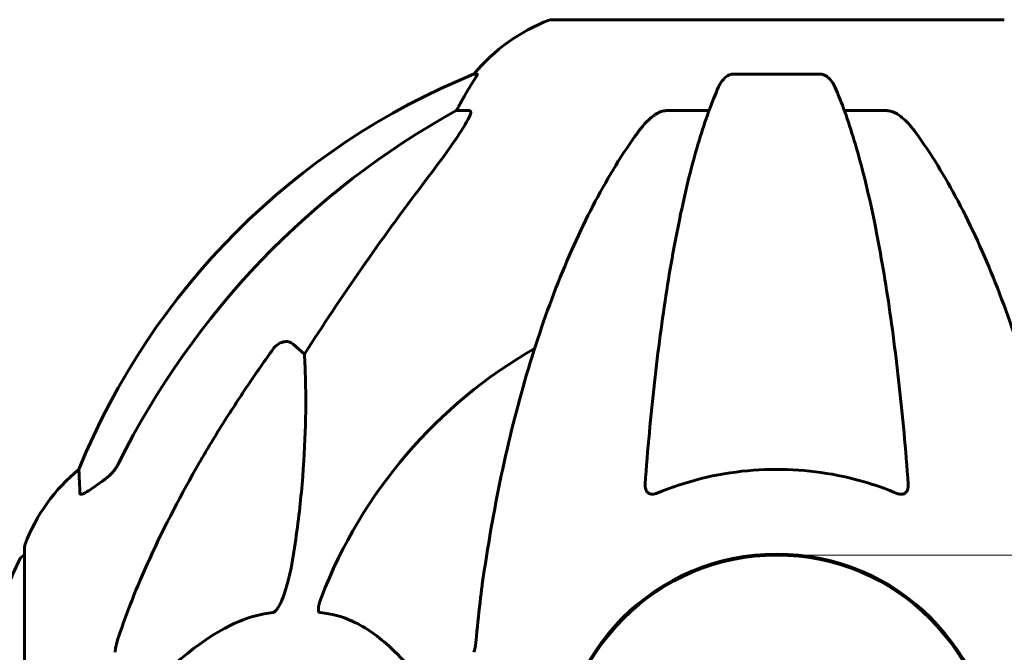
# Model space of a CAD drawing. Units: millimetres. Extents: x 1273 to 11264, y 1533 to 11999.
# Drawn here: x 3570 to 3707, y 11405 to 11493 of the extents above; entities that cross this region are included whole.
import ezdxf

# ---------------------------------------------------------------- set-up
doc = ezdxf.new("R2010")
doc.units = ezdxf.units.MM
doc.header["$LTSCALE"] = 50
doc.layers.add('Widoczne (ISO)', color=7, linetype='Continuous', lineweight=60)
doc.layers.add('Wymiar (ISO)', color=7, linetype='Continuous', lineweight=18, true_color=0x00803f)
doc.styles.add('Tekst etykiety (ISO)', font='tahoma.ttf')
doc.dimstyles.new('Domyślne (ISO)', dxfattribs={"dimscale": 50, "dimtxt": 3.5, "dimasz": 2.5, "dimexe": 3.175, "dimexo": 0, "dimgap": 0.762, "dimtad": 1, "dimtoh": 1, "dimdec": 0, "dimrnd": 1e-08, "dimzin": 0, "dimtxsty": 'Tekst etykiety (ISO)', "dimcen": 0.09, "dimdle": 10, "dimclrd": 256, "dimclre": 256, "dimclrt": 256, "dimadec": 0, "dimazin": 0, "dimtfac": 0.714286, "dimtdec": 0, "dimtmove": 0, "dimatfit": 3, "dimfxl": 0, "dimtolj": 1, "dimtzin": 0, "dimlwd": -1, "dimlwe": -1, "dimarcsym": 0})

# ---------------------------------------------------------------- blocks, each defined once
blk = doc.blocks.new('*D4')
at = {"layer": 'Defpoints', "color": 0, "transparency": 16777216}
for p in [(3674.97, 11418.53), (3644.82, 10988.38), (4174.97, 10988.38)]:
    blk.add_point(p, dxfattribs=at)
at = {"layer": 'Wymiar (ISO)', "transparency": 16777216}
for p, q in [((4174.97, 11418.53), (4174.97, 11999.46)), ((3674.97, 11418.53), (4333.72, 11418.53)), ((4174.97, 11113.38), (4174.97, 11293.53)), ((3644.82, 10988.38), (4333.72, 10988.38))]:
    blk.add_line(p, q, dxfattribs=at)
for points in [[(4154.14, 11293.53), (4195.8, 11293.53), (4174.97, 11418.53)], [(4154.14, 11113.38), (4195.8, 11113.38), (4174.97, 10988.38)]]:
    blk.add_solid(points, dxfattribs=at)
at = {"layer": 'Wymiar (ISO)', "transparency": 16777216, "insert": (3954.58, 11771.5), "char_height": 175, "attachment_point": 2, "rotation": 90, "style": 'Tekst etykiety (ISO)'}
blk.add_mtext('\\A1;430', dxfattribs=at)

msp = doc.modelspace()

# ---------------------------------------------------------------- linework, layer by layer
at = {"layer": 'Widoczne (ISO)'}
for p, q in [((3706.27, 11492.97), (3643.67, 11492.97)), ((3633.32, 11485.42), (3632.89, 11485.42)), ((3680.99, 11485.42), (3668.95, 11485.42)), ((3630.41, 11480.33), (3632.24, 11480.33)), ((3659.65, 11480.33), (3665.56, 11480.33)), ((3684.38, 11480.33), (3690.29, 11480.33)), ((3607.73, 11447.86), (3609.3, 11446.47)), ((3570.37, 11419.68), (3570.37, 11388.38))]:
    msp.add_line(p, q, dxfattribs=at)
msp.add_circle((3674.97, 11388.38), 30.15, dxfattribs=at)
for centre, radius, start, end in [((3652.2, 11469.54), 25, 110.8133, 140.5544), ((3643.67, 11491.97), 1, 90, 110.8133), ((3706.27, 11491.97), 1, 69.1867, 90), ((3670.56, 11392.79), 100, 112.1283, 157.8717), ((3674.97, 11388.38), 67.82, 119.7583, 159.0022), ((3593.81, 11411.15), 25, 129.4456, 159.1867), ((3571.37, 11419.68), 1, 159.1867, 180), ((3674.97, 11388.38), 30.3, 0, 180), ((3631.4, 11388.38), 68.43, 154.3864, 160.1053), ((3570.6, 11417.53), 1, 102.7356, 154.3864)]:
    msp.add_arc(centre, radius, start, end, dxfattribs=at)
for centre, major_axis, ratio, start_param, end_param in [((3652.62, 11469.54), (0, -25), 0.981627, 4.176968, 4.238597), ((3684.06, 11379.15), (0, -115), 0.981627, 3.636886, 4.241328), ((3626.41, 11483.23), (0, 5), 0.981627, 4.093994, 4.238597), ((3865.17, 11248.18), (0, -345), 0.906308, 4.014117, 4.100088)]:
    msp.add_ellipse(centre, major_axis=major_axis, ratio=ratio, start_param=start_param, end_param=end_param, dxfattribs=at)
for points, knots in [([(3633.32, 11485.42), (3633.34, 11485.42), (3633.34, 11485.4), (3633.32, 11485.32), (3633.28, 11485.24), (3633.16, 11485.02), (3633.06, 11484.85), (3632.74, 11484.34), (3632.52, 11483.98), (3632.02, 11483.16), (3631.76, 11482.73), (3631.51, 11482.29)], [0, 0, 0, 0, 0.0396836, 0.0396836, 0.0905188, 0.0905188, 0.1673316, 0.1673316, 0.2736365, 0.2736365, 0.3778204, 0.3778204, 0.3778204, 0.3778204]), ([(3666.89, 11483.63), (3666.97, 11483.81), (3667.06, 11483.99), (3667.4, 11484.54), (3667.69, 11484.86), (3668.14, 11485.18), (3668.3, 11485.27), (3668.55, 11485.36), (3668.63, 11485.39), (3668.79, 11485.42), (3668.87, 11485.42), (3668.95, 11485.42)], [0.1632559, 0.1632559, 0.1632559, 0.1632559, 0.2355522, 0.2355522, 0.4078692, 0.4078692, 0.4868555, 0.4868555, 0.5223203, 0.5223203, 0.5562282, 0.5562282, 0.5562282, 0.5562282]), ([(3680.99, 11485.42), (3681.12, 11485.42), (3681.25, 11485.4), (3681.54, 11485.32), (3681.69, 11485.24), (3682.04, 11485.02), (3682.24, 11484.85), (3682.67, 11484.36), (3682.88, 11484.02), (3683.05, 11483.63)], [0, 0, 0, 0, 0.0396836, 0.0396836, 0.0905188, 0.0905188, 0.1673316, 0.1673316, 0.2678087, 0.2678087, 0.2678087, 0.2678087]), ([(3666.89, 11483.63), (3666.41, 11482.56), (3665.95, 11481.41), (3665.05, 11478.91), (3664.6, 11477.57), (3663.75, 11474.73), (3663.33, 11473.22), (3662.52, 11470.04), (3662.13, 11468.37), (3661.38, 11464.89), (3661.02, 11463.07), (3660.33, 11459.32), (3659.99, 11457.37), (3659.36, 11453.33), (3659.06, 11451.24), (3658.49, 11446.94), (3658.22, 11444.73), (3657.71, 11440.2), (3657.48, 11437.89), (3657.04, 11433.19), (3656.85, 11430.8), (3656.67, 11428.39)], [0.757825, 0.757825, 0.757825, 0.757825, 1.53194, 1.53194, 2.306055, 2.306055, 3.08017, 3.08017, 3.854285, 3.854285, 4.6284, 4.6284, 5.402516, 5.402516, 6.176631, 6.176631, 6.950746, 6.950746, 7.724861, 7.724861, 8.498976, 8.498976, 8.498976, 8.498976]), ([(3693.27, 11428.39), (3693.09, 11430.8), (3692.89, 11433.19), (3692.46, 11437.89), (3692.23, 11440.2), (3691.72, 11444.73), (3691.45, 11446.94), (3690.88, 11451.24), (3690.58, 11453.33), (3689.94, 11457.37), (3689.61, 11459.32), (3688.92, 11463.07), (3688.56, 11464.89), (3687.81, 11468.37), (3687.42, 11470.04), (3686.61, 11473.22), (3686.19, 11474.73), (3685.33, 11477.57), (3684.89, 11478.91), (3683.99, 11481.41), (3683.53, 11482.56), (3683.05, 11483.63)], [0.432042, 0.432042, 0.432042, 0.432042, 1.206157, 1.206157, 1.980271, 1.980271, 2.754386, 2.754386, 3.5285, 3.5285, 4.302615, 4.302615, 5.07673, 5.07673, 5.850844, 5.850844, 6.624959, 6.624959, 7.399073, 7.399073, 8.173188, 8.173188, 8.173188, 8.173188]), ([(3632.38, 11479.87), (3632.41, 11479.95), (3632.43, 11480.03), (3632.43, 11480.2), (3632.39, 11480.28), (3632.3, 11480.32), (3632.27, 11480.33), (3632.24, 11480.33)], [-0.1558142, -0.1558142, -0.1558142, -0.1558142, -0.1088397, -0.1088397, -0.0285546, -0.0285546, 0, 0, 0, 0]), ([(3659.65, 11480.33), (3659.41, 11480.33), (3659.17, 11480.29), (3658.7, 11480.14), (3658.48, 11480.03), (3658.25, 11479.89), (3658.23, 11479.88), (3658.21, 11479.87)], [-0.6576908, -0.6576908, -0.6576908, -0.6576908, -0.5826884, -0.5826884, -0.5093339, -0.5093339, -0.502027, -0.502027, -0.502027, -0.502027]), ([(3691.73, 11479.87), (3691.6, 11479.95), (3691.46, 11480.03), (3691.07, 11480.2), (3690.82, 11480.28), (3690.47, 11480.32), (3690.38, 11480.33), (3690.29, 11480.33)], [-0.1558142, -0.1558142, -0.1558142, -0.1558142, -0.1088397, -0.1088397, -0.0285546, -0.0285546, 0, 0, 0, 0]), ([(3632.38, 11479.87), (3632.31, 11479.66), (3632.19, 11479.41), (3631.75, 11478.56), (3631.26, 11477.75), (3629.39, 11474.95), (3627.72, 11472.67), (3625.68, 11469.98)], [0.1601511, 0.1601511, 0.1601511, 0.1601511, 0.2789651, 0.2789651, 0.5590911, 0.5590911, 1.0329565, 1.0329565, 1.0329565, 1.0329565]), ([(3655.59, 11477.21), (3655.66, 11477.32), (3655.74, 11477.42), (3656.52, 11478.46), (3657.22, 11479.17), (3657.99, 11479.73), (3658.1, 11479.8), (3658.21, 11479.87)], [1.1698405, 1.1698405, 1.1698405, 1.1698405, 1.2376287, 1.2376287, 1.8774143, 1.8774143, 1.9750102, 1.9750102, 1.9750102, 1.9750102]), ([(3691.73, 11479.87), (3692.06, 11479.66), (3692.38, 11479.41), (3693.2, 11478.66), (3693.77, 11478.01), (3694.35, 11477.21)], [0.1601511, 0.1601511, 0.1601511, 0.1601511, 0.2789651, 0.2789651, 0.5122097, 0.5122097, 0.5122097, 0.5122097]), ([(3655.59, 11477.21), (3653.52, 11474.36), (3651.58, 11471.19), (3647.9, 11464.25), (3646.17, 11460.47), (3642.98, 11452.4), (3641.51, 11448.11), (3638.88, 11439.16), (3637.7, 11434.48), (3635.64, 11424.71), (3634.76, 11419.65), (3634.03, 11414.48)], [1.258461, 1.258461, 1.258461, 1.258461, 2.851216, 2.851216, 4.443971, 4.443971, 6.036726, 6.036726, 7.629481, 7.629481, 9.222236, 9.222236, 9.222236, 9.222236]), ([(3715.9, 11414.48), (3715.18, 11419.65), (3714.3, 11424.71), (3712.23, 11434.48), (3711.06, 11439.16), (3708.43, 11448.11), (3706.96, 11452.4), (3703.77, 11460.47), (3702.04, 11464.25), (3698.36, 11471.19), (3696.41, 11474.36), (3694.35, 11477.21)], [3.005579, 3.005579, 3.005579, 3.005579, 4.598334, 4.598334, 6.191088, 6.191088, 7.783843, 7.783843, 9.376598, 9.376598, 10.969353, 10.969353, 10.969353, 10.969353]), ([(3604.9, 11447.14), (3604.91, 11447.15), (3604.91, 11447.15), (3605.09, 11447.4), (3605.34, 11447.65), (3605.79, 11447.97), (3606.07, 11448.11), (3606.32, 11448.17), (3606.56, 11448.23), (3606.86, 11448.24), (3607.32, 11448.13), (3607.56, 11448.01), (3607.73, 11447.86), (3607.73, 11447.86), (3607.73, 11447.86)], [1.1658431, 1.1658431, 1.1658431, 1.1658431, 1.166835, 1.166835, 1.2608412, 1.2608412, 1.3451697, 1.3451697, 1.3451697, 1.4277438, 1.4277438, 1.5006257, 1.5006257, 1.5007309, 1.5007309, 1.5007309, 1.5007309]), ([(3609.3, 11446.47), (3609.36, 11445.36), (3609.41, 11444.16), (3609.55, 11438.48), (3609.43, 11433.17), (3608.6, 11424.49), (3608.23, 11421.53), (3607.73, 11418.39)], [-7.441778, -7.441778, -7.441778, -7.441778, -6.631196, -6.631196, -3.87144, -3.87144, -2.57915, -2.57915, -2.57915, -2.57915]), ([(3581.52, 11429.05), (3581.93, 11429.34), (3582.3, 11429.68), (3582.96, 11430.45), (3583.24, 11430.88), (3583.47, 11431.34)], [0, 0, 0, 0, 0.1523434, 0.1523434, 0.306473, 0.306473, 0.306473, 0.306473]), ([(3583.48, 11407.25), (3584.51, 11410.34), (3585.91, 11413.94), (3589.86, 11422.61), (3592.19, 11427.06), (3594.67, 11431.35)], [-2.891192, -2.891192, -2.891192, -2.891192, -1.528318, -1.528318, 0, 0, 0, 0]), ([(3578.07, 11427.1), (3578.02, 11428.22), (3577.98, 11429.06), (3577.94, 11430.18), (3577.92, 11430.46), (3577.92, 11430.46)], [-3.948618, -3.948618, -3.948618, -3.948618, -3.078035, -3.078035, -2.22432, -2.22432, -2.22432, -2.22432]), ([(3691.73, 11427.1), (3689.06, 11428.21), (3686.29, 11429.06), (3679.34, 11430.44), (3675.13, 11430.66), (3666.56, 11429.86), (3662.27, 11428.79), (3658.21, 11427.1)], [-3.839757, -3.839757, -3.839757, -3.839757, -2.971401, -2.971401, -1.713368, -1.713368, -0.390285, -0.390285, -0.390285, -0.390285]), ([(3581.2, 11428.82), (3580.58, 11428.37), (3579.98, 11427.95), (3579.19, 11427.43), (3578.93, 11427.28), (3578.58, 11427.1), (3578.45, 11427.04), (3578.26, 11426.98), (3578.2, 11426.98), (3578.13, 11427), (3578.11, 11427.01), (3578.08, 11427.05), (3578.07, 11427.08), (3578.07, 11427.1)], [0, 0, 0, 0, 0.2316755, 0.2316755, 0.3642878, 0.3642878, 0.4481993, 0.4481993, 0.5091909, 0.5091909, 0.5443069, 0.5443069, 0.5810898, 0.5810898, 0.5810898, 0.5810898]), ([(3658.21, 11427.1), (3658.09, 11427.05), (3657.96, 11427.02), (3657.72, 11426.98), (3657.61, 11426.98), (3657.4, 11427.01), (3657.3, 11427.05), (3657.08, 11427.17), (3656.98, 11427.27), (3656.78, 11427.56), (3656.7, 11427.78), (3656.66, 11428.15), (3656.66, 11428.27), (3656.67, 11428.39)], [0, 0, 0, 0, 0.0405527, 0.0405527, 0.0770027, 0.0770027, 0.1196644, 0.1196644, 0.1860906, 0.1860906, 0.2931262, 0.2931262, 0.3428011, 0.3428011, 0.3428011, 0.3428011]), ([(3693.27, 11428.39), (3693.29, 11428.1), (3693.25, 11427.84), (3693.09, 11427.43), (3692.98, 11427.28), (3692.74, 11427.1), (3692.62, 11427.04), (3692.39, 11426.98), (3692.28, 11426.98), (3692.09, 11427), (3692.02, 11427.01), (3691.87, 11427.05), (3691.8, 11427.08), (3691.73, 11427.1)], [0.0768427, 0.0768427, 0.0768427, 0.0768427, 0.2316755, 0.2316755, 0.3642878, 0.3642878, 0.4481993, 0.4481993, 0.5091909, 0.5091909, 0.5443069, 0.5443069, 0.5810898, 0.5810898, 0.5810898, 0.5810898]), ([(3607.73, 11418.39), (3607.36, 11416.05), (3606.85, 11414.08), (3606.32, 11412.68), (3606.1, 11412.12), (3605.88, 11411.64), (3605.57, 11411.13), (3605.46, 11410.96), (3605.27, 11410.75), (3605.2, 11410.68), (3605.07, 11410.59), (3605.01, 11410.56), (3604.94, 11410.54), (3604.92, 11410.54), (3604.9, 11410.54)], [4.2161666, 4.2161666, 4.2161666, 4.2161666, 4.692072, 4.692072, 4.692072, 4.8854145, 4.8854145, 4.96663, 4.96663, 5.010038, 5.010038, 5.039388, 5.039388, 5.0498949, 5.0498949, 5.0498949, 5.0498949]), ([(3634.03, 11414.48), (3633.95, 11413.86), (3633.87, 11413.24), (3633.57, 11410.85), (3633.38, 11409.05), (3633.22, 11407.25)], [-1.0396624, -1.0396624, -1.0396624, -1.0396624, -0.8416464, -0.8416464, -0.2736271, -0.2736271, -0.2736271, -0.2736271]), ([(3611.49, 11410.54), (3611.48, 11410.54), (3611.48, 11410.54), (3611.42, 11410.55), (3611.38, 11410.57), (3611.31, 11410.63), (3611.29, 11410.68), (3611.24, 11410.81), (3611.23, 11410.91), (3611.23, 11411.23), (3611.28, 11411.48), (3611.41, 11412.02), (3611.53, 11412.36), (3611.65, 11412.68)], [3.5334714, 3.5334714, 3.5334714, 3.5334714, 3.5360525, 3.5360525, 3.5562458, 3.5562458, 3.5793269, 3.5793269, 3.6167663, 3.6167663, 3.6956214, 3.6956214, 3.804605, 3.804605, 3.804605, 3.804605]), ([(3604.9, 11410.54), (3604.5, 11410.5), (3604.09, 11410.44), (3602.13, 11410.08), (3600.6, 11409.54), (3594.43, 11406.54), (3589.87, 11402.42), (3585.4, 11397.67)], [-3.297299, -3.297299, -3.297299, -3.297299, -3.096593, -3.096593, -2.347308, -2.347308, -0.097313, -0.097313, -0.097313, -0.097313]), ([(3628.15, 11397.67), (3625.98, 11400.52), (3623.74, 11403.37), (3619.69, 11407.16), (3617.92, 11408.47), (3614.5, 11410), (3613.03, 11410.39), (3611.49, 11410.54)], [-3.381682, -3.381682, -3.381682, -3.381682, -2.051079, -2.051079, -1.136838, -1.136838, -0.473976, -0.473976, -0.473976, -0.473976]), ([(3583.48, 11407.25), (3583.32, 11406.76), (3583.18, 11406.29), (3583.01, 11405.56), (3582.97, 11405.27), (3582.97, 11405.02)], [0, 0, 0, 0, 0.1541752, 0.1541752, 0.2866473, 0.2866473, 0.2866473, 0.2866473]), ([(3632.84, 11405.02), (3632.92, 11405.22), (3632.98, 11405.44), (3633.11, 11406.1), (3633.17, 11406.62), (3633.22, 11407.25)], [0, 0, 0, 0, 0.0651008, 0.0651008, 0.1767336, 0.1767336, 0.1767336, 0.1767336])]:
    msp.add_open_spline(points, degree=3, knots=knots, dxfattribs=at)
msp.add_rational_spline([(3594.67, 11431.35), (3598.99, 11438.84), (3604.9, 11447.14)], [1.01823794294, 1.01452967166, 1.00282554047], degree=2, dxfattribs=at)
msp.add_open_spline([(3581.52, 11429.05), (3581.41, 11428.97), (3581.3, 11428.9), (3581.2, 11428.82)], degree=3, dxfattribs=at)

# ---------------------------------------------------------------- dimensions: what is measured, and where the dimension line sits
at = {"layer": 'Wymiar (ISO)'}
dim = msp.add_linear_dim(base=(4174.97, 10988.38), p1=(3674.97, 11418.53), p2=(3644.82, 10988.38), angle=90, dimstyle='Domyślne (ISO)', override={"dimtoh": 0, "dimdec": 0, "dimtp": 0, "dimtm": 0, "dimtdec": 0, "dimtofl": 0, "dimatfit": 2}, dxfattribs=at)
dim.commit()
dim.dimension.update_dxf_attribs({"geometry": '*D4', "text_midpoint": (4174.97, 11771.5), "dimtype": 160})

doc.saveas('drawing.dxf')
